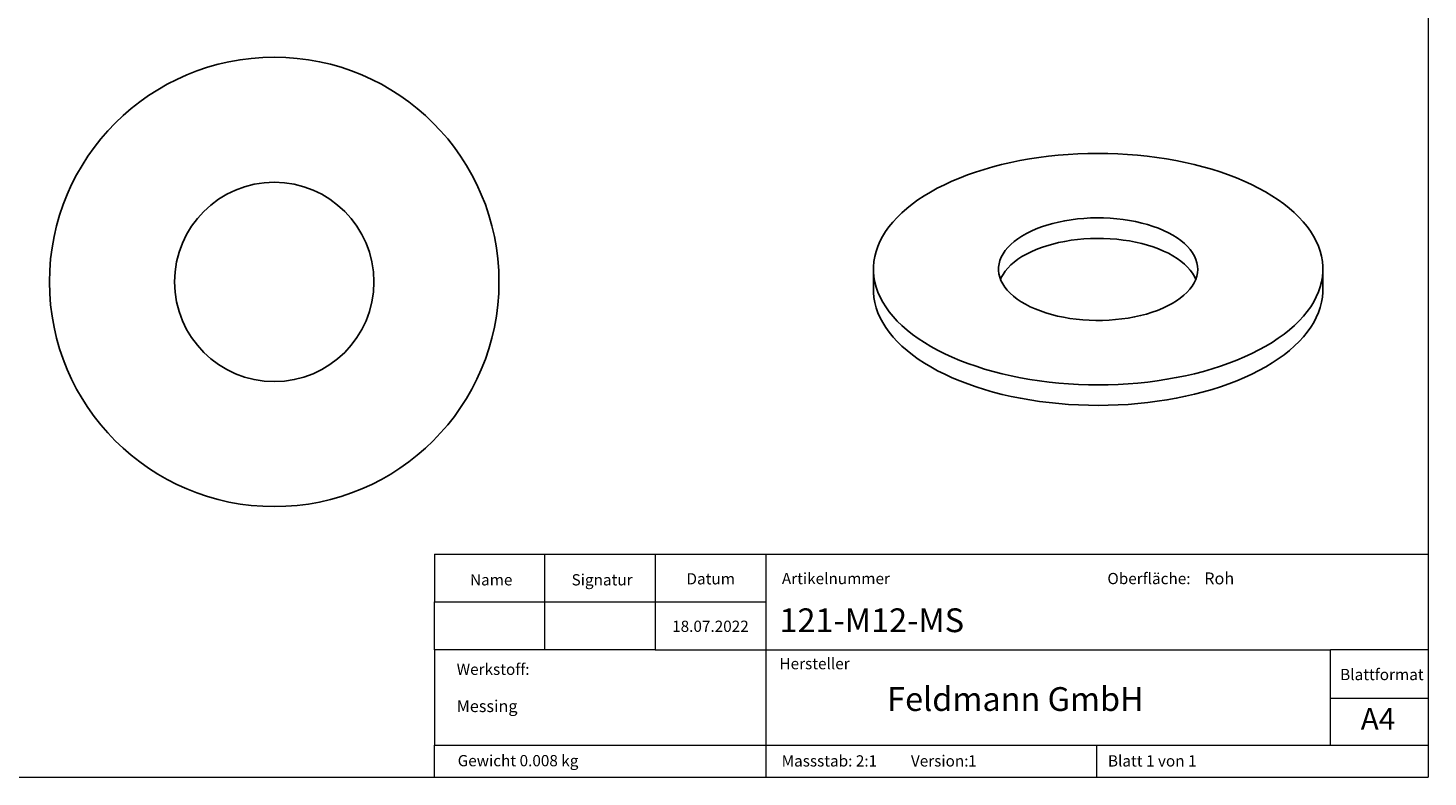
# Model space of a CAD drawing. Units: millimetres. Extents: x 2 to 146, y 2 to 102.
# Drawn here: x 53 to 146, y 2 to 52 of the extents above; entities that cross this region are included whole.
import ezdxf

# ---------------------------------------------------------------- set-up
doc = ezdxf.new("R2010")
doc.units = ezdxf.units.MM
doc.header["$LTSCALE"] = 0.5
doc.styles.add('SLDTEXTSTYLE0', font='TXT', dxfattribs={"width": 0.75})
doc.styles.add('SLDTEXTSTYLE1', font='TXT', dxfattribs={"width": 0.692308})

msp = doc.modelspace()

# ---------------------------------------------------------------- linework, layer by layer
at = {"color": 7, "linetype": 'Continuous', "lineweight": 18}
for p, q in [((146, 102.5), (146, 2.5)), ((79.7, 17.375), (87.065, 17.375)), ((79.7, 17.375), (79.7, 14.188)), ((87.065, 17.375), (94.43, 17.375)), ((87.065, 11), (87.065, 17.375)), ((94.43, 17.375), (101.8, 17.375)), ((94.43, 17.375), (94.43, 11)), ((101.8, 17.375), (146, 17.375)), ((101.8, 17.375), (101.8, 2.5)), ((79.7, 14.188), (87.065, 14.188)), ((79.7, 11), (79.7, 14.188)), ((87.065, 14.188), (94.43, 14.188)), ((94.43, 14.188), (101.8, 14.188)), ((87.065, 11), (79.7, 11)), ((79.7, 11), (79.7, 4.625)), ((94.43, 11), (87.065, 11)), ((94.43, 11), (101.8, 11)), ((101.8, 11), (139.5, 11)), ((146, 11), (139.5, 11)), ((139.5, 7.747), (139.5, 11)), ((139.5, 4.625), (139.5, 7.747)), ((146, 7.747), (139.5, 7.747)), ((79.7, 4.625), (146, 4.625)), ((79.7, 2.5), (79.7, 4.625)), ((123.9, 2.5), (123.9, 4.625)), ((2.5, 2.5), (146, 2.5))]:
    msp.add_line(p, q, dxfattribs=at)
at = {"color": 7, "linetype": 'Continuous', "lineweight": 25}
for p, q in [((108.982, 36.402), (108.982, 35.03)), ((138.982, 35.03), (138.982, 36.402))]:
    msp.add_line(p, q, dxfattribs=at)
at = {"color": 7, "linetype": 'Continuous', "lineweight": 25, "flags": 128}
for points in [[(116.982, 29.569), (117.576, 29.416), (118.182, 29.277), (118.799, 29.152), (119.427, 29.041), (120.064, 28.945), (120.708, 28.863), (121.359, 28.795), (122.015, 28.743), (122.674, 28.706), (123.337, 28.683), (124, 28.676), (124.664, 28.684), (125.326, 28.707), (125.985, 28.745), (126.641, 28.799), (127.291, 28.867), (127.935, 28.949), (128.571, 29.047), (129.199, 29.158), (129.816, 29.284), (130.421, 29.424), (131.014, 29.578), (131.593, 29.745), (132.158, 29.924), (132.706, 30.117), (133.237, 30.322), (133.75, 30.539), (134.244, 30.767), (134.718, 31.006), (135.171, 31.256), (135.602, 31.516), (136.01, 31.786), (136.395, 32.064), (136.755, 32.351), (137.091, 32.646), (137.4, 32.948), (137.684, 33.257), (137.94, 33.573), (138.17, 33.893), (138.371, 34.219), (138.545, 34.549), (138.69, 34.883), (138.806, 35.219), (138.893, 35.558), (138.951, 35.898), (138.979, 36.24), (138.978, 36.582), (138.948, 36.923), (138.889, 37.264), (138.8, 37.602), (138.683, 37.939), (138.536, 38.272), (138.361, 38.602), (138.158, 38.927), (137.927, 39.248), (137.669, 39.563), (137.385, 39.871), (137.073, 40.173), (136.737, 40.468), (136.375, 40.755), (135.989, 41.033), (135.58, 41.302), (135.147, 41.561), (134.693, 41.81), (134.218, 42.049), (133.723, 42.277), (133.209, 42.493), (132.677, 42.697), (132.128, 42.889), (131.563, 43.068), (130.983, 43.234), (130.389, 43.387), (129.783, 43.526), (129.165, 43.652), (128.538, 43.763), (127.901, 43.859), (127.257, 43.941), (126.606, 44.008), (125.95, 44.061), (125.291, 44.098), (124.628, 44.12), (123.965, 44.127), (123.301, 44.119), (122.639, 44.096), (121.98, 44.058), (121.324, 44.005), (120.674, 43.937), (120.03, 43.854), (119.394, 43.757), (118.766, 43.645), (118.149, 43.519), (117.544, 43.379), (116.951, 43.226), (116.372, 43.059), (115.807, 42.879), (115.259, 42.687), (114.728, 42.482), (114.215, 42.265), (113.721, 42.037), (113.247, 41.797), (112.794, 41.547), (112.363, 41.288), (111.955, 41.018), (111.57, 40.74), (111.21, 40.453), (110.874, 40.158), (110.565, 39.855), (110.281, 39.546), (110.024, 39.231), (109.795, 38.91), (109.594, 38.585), (109.42, 38.255), (109.275, 37.921), (109.159, 37.584), (109.072, 37.246), (109.014, 36.905), (108.986, 36.564), (108.987, 36.222), (109.017, 35.88), (109.076, 35.54), (109.165, 35.201), (109.282, 34.865), (109.429, 34.531), (109.604, 34.202), (109.807, 33.876), (110.037, 33.556), (110.295, 33.241), (110.58, 32.932), (110.891, 32.63), (111.228, 32.336), (111.59, 32.049), (111.976, 31.771), (112.385, 31.502), (112.817, 31.243), (113.272, 30.993), (113.746, 30.755), (114.242, 30.527), (114.756, 30.311), (115.288, 30.106), (115.837, 29.915), (116.402, 29.735), (116.982, 29.569)], [(120.879, 33.373), (121.274, 33.274), (121.682, 33.188), (122.099, 33.117), (122.525, 33.06), (122.957, 33.018), (123.393, 32.99), (123.832, 32.978), (124.272, 32.98), (124.71, 32.997), (125.146, 33.03), (125.576, 33.077), (125.999, 33.138), (126.414, 33.214), (126.817, 33.304), (127.209, 33.407), (127.586, 33.523), (127.947, 33.652), (128.292, 33.793), (128.617, 33.946), (128.922, 34.109), (129.205, 34.282), (129.466, 34.464), (129.703, 34.655), (129.914, 34.854), (130.1, 35.059), (130.259, 35.27), (130.39, 35.486), (130.494, 35.706), (130.569, 35.93), (130.615, 36.155), (130.632, 36.381), (130.62, 36.608), (130.58, 36.833), (130.51, 37.057), (130.411, 37.277), (130.285, 37.494), (130.131, 37.706), (129.95, 37.913), (129.743, 38.113), (129.511, 38.305), (129.255, 38.489), (128.975, 38.664), (128.674, 38.829), (128.353, 38.983), (128.012, 39.127), (127.653, 39.258), (127.279, 39.376), (126.89, 39.482), (126.488, 39.574), (126.076, 39.653), (125.654, 39.717), (125.225, 39.767), (124.79, 39.801), (124.352, 39.822), (123.913, 39.827), (123.473, 39.817), (123.036, 39.792), (122.603, 39.752), (122.176, 39.698), (121.757, 39.629), (121.348, 39.547), (120.95, 39.45), (120.566, 39.34), (120.196, 39.217), (119.843, 39.082), (119.508, 38.936), (119.193, 38.778), (118.898, 38.61), (118.626, 38.432), (118.377, 38.245), (118.153, 38.05), (117.954, 37.848), (117.782, 37.64), (117.637, 37.426), (117.519, 37.208), (117.43, 36.986), (117.369, 36.762), (117.338, 36.536), (117.335, 36.309), (117.361, 36.083), (117.417, 35.858), (117.501, 35.636), (117.613, 35.417), (117.753, 35.203), (117.921, 34.993), (118.115, 34.79), (118.335, 34.594), (118.579, 34.405), (118.847, 34.226), (119.137, 34.056), (119.449, 33.896), (119.781, 33.747), (120.13, 33.61), (120.497, 33.485), (120.879, 33.373)], [(130.498, 35.716), (130.411, 35.906), (130.285, 36.123), (130.131, 36.335), (129.95, 36.541), (129.743, 36.741), (129.511, 36.934), (129.255, 37.118), (128.975, 37.293), (128.674, 37.458), (128.353, 37.612), (128.012, 37.755), (127.653, 37.886), (127.279, 38.005), (126.89, 38.111), (126.488, 38.203), (126.076, 38.281), (125.654, 38.345), (125.225, 38.395), (124.79, 38.43), (124.352, 38.45), (123.913, 38.455), (123.473, 38.445), (123.036, 38.42), (122.603, 38.381), (122.176, 38.327), (121.757, 38.258), (121.348, 38.175), (120.95, 38.079), (120.566, 37.969), (120.196, 37.846), (119.843, 37.711), (119.508, 37.564), (119.193, 37.406), (118.898, 37.238), (118.626, 37.06), (118.377, 36.873), (118.153, 36.679), (117.954, 36.477), (117.782, 36.268), (117.637, 36.054), (117.519, 35.836), (117.467, 35.716)], [(108.982, 35.03), (108.987, 34.85), (109.017, 34.509), (109.076, 34.168), (109.165, 33.83), (109.282, 33.493), (109.429, 33.16), (109.604, 32.83), (109.807, 32.505), (110.037, 32.184), (110.295, 31.869), (110.58, 31.561), (110.891, 31.259), (111.228, 30.964), (111.59, 30.678), (111.976, 30.4), (112.385, 30.131), (112.817, 29.871), (113.272, 29.622), (113.746, 29.383), (114.242, 29.155), (114.756, 28.939), (115.288, 28.735), (115.837, 28.543), (116.402, 28.364), (116.982, 28.198)], [(116.982, 28.198), (117.576, 28.045), (118.182, 27.906), (118.799, 27.781), (119.427, 27.67), (120.064, 27.573), (120.708, 27.491), (121.359, 27.424), (122.015, 27.372), (122.674, 27.334), (123.337, 27.312), (124, 27.305), (124.664, 27.313), (125.326, 27.336), (125.985, 27.374), (126.641, 27.427), (127.291, 27.495), (127.935, 27.578), (128.571, 27.675), (129.199, 27.787), (129.816, 27.913), (130.421, 28.053), (131.014, 28.206), (131.593, 28.373), (132.158, 28.553), (132.706, 28.746), (133.237, 28.95), (133.75, 29.167), (134.244, 29.395), (134.718, 29.635), (135.171, 29.885), (135.602, 30.145), (136.01, 30.414), (136.395, 30.693), (136.755, 30.98), (137.091, 31.275), (137.4, 31.577), (137.684, 31.886), (137.94, 32.201), (138.17, 32.522), (138.371, 32.848), (138.545, 33.178), (138.69, 33.511), (138.806, 33.848), (138.893, 34.187), (138.951, 34.527), (138.979, 34.869), (138.982, 35.03)]]:
    msp.add_lwpolyline(points, dxfattribs=at)
at = {"color": 7, "linetype": 'Continuous', "lineweight": 25}
for radius in [15, 6.65]:
    msp.add_circle((68.996, 35.55), radius, dxfattribs=at)

# ---------------------------------------------------------------- texts
at = {"color": 7, "linetype": 'Continuous', "lineweight": 0}
for s, insert, char_height, attachment_point, style in [('Name', (83.476, 16.039), 0.75, 2, 'SLDTEXTSTYLE0'), ('Signatur', (90.877, 16.039), 0.75, 2, 'SLDTEXTSTYLE0'), ('Datum', (98.127, 16.107), 0.75, 2, 'SLDTEXTSTYLE0'), ('Artikelnummer', (102.876, 16.123), 0.75, 1, 'SLDTEXTSTYLE0'), ('Oberfläche:', (124.602, 16.123), 0.75, 1, 'SLDTEXTSTYLE0'), ('Roh', (131.064, 16.154), 0.7937, 1, 'SLDTEXTSTYLE0'), ('121-M12-MS', (102.715, 13.757), 1.5875, 1, 'SLDTEXTSTYLE0'), ('18.07.2022', (98.109, 12.937), 0.75, 2, 'SLDTEXTSTYLE0'), ('Hersteller', (102.715, 10.443), 0.75, 1, 'SLDTEXTSTYLE0'), ('Werkstoff:', (81.171, 10.066), 0.75, 1, 'SLDTEXTSTYLE0'), ('Blattformat', (140.138, 9.716), 0.75, 1, 'SLDTEXTSTYLE0'), ('Feldmann GmbH', (109.905, 8.498), 1.5875, 1, 'SLDTEXTSTYLE0'), ('Messing', (81.171, 7.627), 0.7937, 1, 'SLDTEXTSTYLE0'), ('A4', (141.509, 7.107), 1.4552, 1, 'SLDTEXTSTYLE0'), ('Gewicht 0.008 kg', (85.268, 3.966), 0.75, 2, 'SLDTEXTSTYLE0'), ('Massstab: 2:1', (102.862, 3.95), 0.75, 1, 'SLDTEXTSTYLE0'), ('Version:', (111.49, 3.95), 0.75, 1, 'SLDTEXTSTYLE0'), ('1', (115.304, 3.95), 0.75, 1, 'SLDTEXTSTYLE0'), ('Blatt 1 von 1', (124.639, 3.95), 0.75, 1, 'SLDTEXTSTYLE1')]:
    msp.add_mtext(s, dxfattribs=dict(at, insert=insert, char_height=char_height, attachment_point=attachment_point, style=style))

doc.saveas('drawing.dxf')
